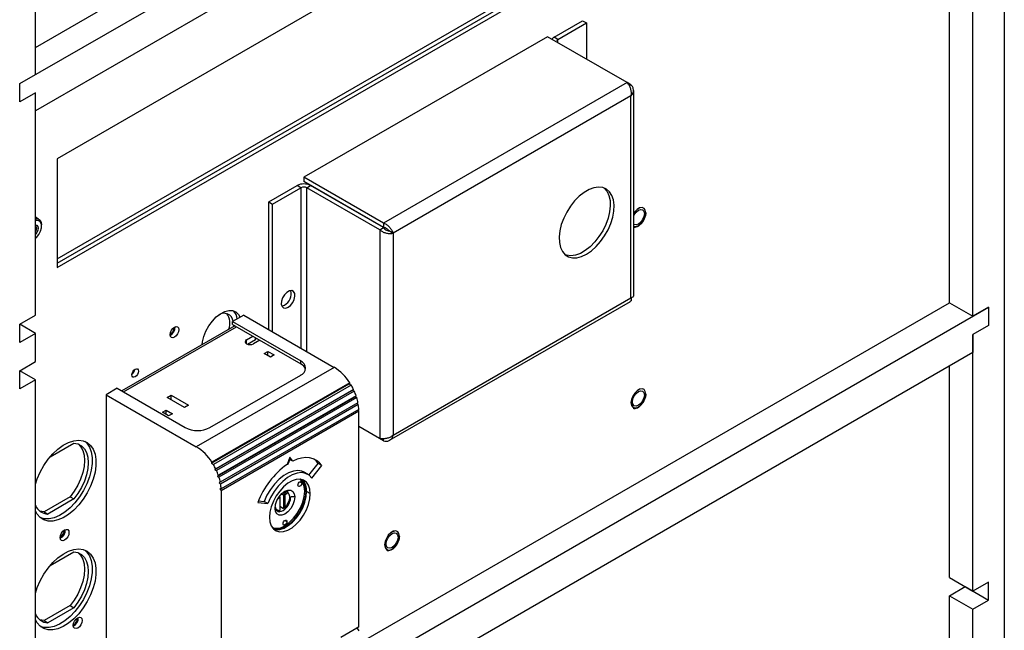
# Model space of a CAD drawing. Units: inches. Extents: x 0 to 118, y 0 to 108.
# Drawn here: x 84 to 95, y 86 to 93 of the extents above; entities that cross this region are included whole.
import ezdxf

# ---------------------------------------------------------------- set-up
doc = ezdxf.new("R2010")
doc.units = ezdxf.units.IN
doc.header["$MEASUREMENT"] = 0

msp = doc.modelspace()

# ---------------------------------------------------------------- linework, layer by layer
at = {"color": 7, "linetype": 'Continuous', "lineweight": 25}
for p, q in [((95.242, 98.93), (95.242, 73.85)), ((84.332, 92.525), (94.624, 98.466)), ((84.155, 92.117), (95.066, 98.415)), ((94.889, 97.905), (84.332, 91.81)), ((84.576, 90.142), (94.079, 95.629)), ((84.576, 90.093), (94.079, 95.58)), ((84.576, 90.045), (94.122, 95.555)), ((94.624, 89.649), (94.624, 95.029)), ((94.889, 89.496), (94.889, 94.875)), ((89.216, 93.948), (84.576, 91.269)), ((84.332, 92.219), (84.332, 93.048)), ((90.174, 92.64), (90.494, 92.825)), ((90.494, 92.825), (90.537, 92.8)), ((90.216, 92.615), (90.537, 92.8)), ((90.537, 92.8), (90.537, 92.392)), ((90.098, 92.645), (87.355, 91.062)), ((90.995, 92.128), (90.098, 92.645)), ((90.216, 92.615), (90.174, 92.64)), ((84.155, 92.117), (84.332, 92.219)), ((84.155, 91.912), (84.155, 92.117)), ((90.995, 92.128), (88.251, 90.544)), ((91.037, 92.103), (90.995, 92.128)), ((91.037, 92.103), (91.018, 92.092)), ((91.069, 89.727), (91.069, 92.04)), ((84.332, 92.014), (84.155, 91.912)), ((84.332, 89.508), (84.332, 92.014)), ((84.332, 91.81), (84.332, 92.014)), ((91.037, 91.978), (88.36, 90.432)), ((91.037, 89.703), (91.037, 91.978)), ((84.576, 91.269), (84.576, 90.045)), ((87.355, 91.062), (87.355, 91.013)), ((88.251, 90.544), (87.355, 91.062)), ((86.959, 90.784), (87.279, 90.969)), ((87.001, 90.759), (87.321, 90.944)), ((87.321, 90.944), (87.279, 90.969)), ((88.251, 90.495), (87.355, 91.013)), ((87.388, 90.944), (87.43, 90.969)), ((88.209, 90.47), (87.388, 90.944)), ((88.251, 90.495), (87.43, 90.969)), ((86.959, 90.784), (87.001, 90.759)), ((86.959, 89.346), (86.959, 90.784)), ((87.001, 89.322), (87.001, 90.759)), ((84.332, 90.612), (84.334, 90.611)), ((84.35, 90.602), (84.334, 90.611)), ((84.372, 90.589), (84.356, 90.598)), ((84.401, 90.512), (84.401, 90.525)), ((88.209, 90.47), (88.251, 90.495)), ((88.251, 90.544), (88.251, 90.495)), ((88.209, 90.47), (88.209, 88.119)), ((88.318, 90.457), (88.36, 90.432)), ((88.36, 90.432), (88.36, 88.157)), ((88.36, 88.157), (91.037, 89.703)), ((87.956, 85.8), (94.624, 89.649)), ((87.956, 85.494), (95.066, 89.598)), ((88.321, 88.099), (91.032, 89.663)), ((94.624, 89.649), (94.889, 89.496)), ((95.066, 89.598), (94.889, 89.496)), ((95.066, 89.598), (95.066, 89.394)), ((84.155, 89.406), (84.332, 89.508)), ((86.678, 89.508), (86.553, 89.436)), ((86.678, 89.508), (87.695, 88.921)), ((84.155, 89.202), (84.155, 89.406)), ((84.332, 89.304), (84.155, 89.406)), ((86.576, 89.39), (85.304, 88.656)), ((86.553, 89.436), (87.319, 88.994)), ((86.553, 89.403), (86.553, 89.436)), ((86.553, 89.403), (87.319, 88.961)), ((86.563, 89.398), (86.562, 89.382)), ((95.066, 89.394), (94.889, 89.292)), ((84.332, 89.304), (84.155, 89.202)), ((84.332, 88.985), (84.332, 89.304)), ((86.71, 89.232), (86.78, 89.272)), ((86.811, 89.234), (86.811, 89.255)), ((94.889, 89.292), (94.889, 89.088)), ((94.889, 86.4), (94.889, 89.292)), ((86.21, 89.179), (86.209, 89.186)), ((86.721, 89.182), (86.811, 89.234)), ((86.858, 89.227), (86.788, 89.187)), ((86.811, 89.234), (86.822, 89.248)), ((86.909, 89.077), (86.951, 89.101)), ((86.979, 89.037), (86.909, 89.077)), ((86.951, 89.101), (87.021, 89.061)), ((86.951, 89.053), (86.951, 89.101)), ((87.021, 89.061), (86.979, 89.037)), ((94.889, 89.088), (87.973, 85.095)), ((84.155, 88.883), (84.332, 88.985)), ((87.695, 88.921), (86.144, 88.026)), ((87.319, 88.961), (87.319, 88.994)), ((94.624, 86.553), (94.624, 88.935)), ((84.155, 88.679), (84.155, 88.883)), ((84.332, 88.781), (84.155, 88.883)), ((86.297, 88.243), (87.319, 88.833)), ((84.332, 88.781), (84.155, 88.679)), ((84.332, 83.402), (84.332, 88.781)), ((86.314, 87.84), (87.865, 88.736)), ((87.871, 88.747), (86.32, 87.852)), ((87.886, 88.722), (86.336, 87.827)), ((87.871, 88.747), (87.865, 88.736)), ((87.865, 88.736), (87.886, 88.722)), ((85.253, 88.685), (85.128, 88.613)), ((85.128, 88.613), (85.128, 84.594)), ((85.128, 88.613), (86.144, 88.026)), ((85.253, 88.685), (86.019, 88.243)), ((85.817, 88.581), (85.861, 88.607)), ((85.861, 88.607), (86.056, 88.495)), ((85.861, 88.556), (85.861, 88.607)), ((86.354, 87.769), (87.904, 88.665)), ((87.914, 88.672), (86.363, 87.777)), ((87.922, 88.654), (86.371, 87.759)), ((86.384, 87.695), (87.934, 88.59)), ((87.943, 88.6), (86.393, 87.705)), ((87.914, 88.672), (87.904, 88.665)), ((87.904, 88.665), (87.922, 88.654)), ((87.943, 88.6), (87.934, 88.59)), ((87.934, 88.59), (87.95, 88.58)), ((86.012, 88.469), (85.817, 88.581)), ((86.056, 88.495), (86.012, 88.469)), ((87.95, 88.58), (86.399, 87.685)), ((87.964, 88.522), (86.414, 87.627)), ((87.968, 88.503), (86.417, 87.607)), ((87.953, 88.516), (87.968, 88.503)), ((85.763, 88.415), (85.804, 88.439)), ((85.832, 88.375), (85.763, 88.415)), ((85.804, 88.439), (85.874, 88.399)), ((85.804, 88.391), (85.804, 88.439)), ((85.874, 88.399), (85.832, 88.375)), ((87.973, 88.448), (86.422, 87.553)), ((86.422, 87.535), (87.973, 88.43)), ((87.963, 88.443), (87.973, 88.43)), ((87.973, 85.999), (87.973, 88.43)), ((88.209, 88.119), (87.973, 88.255)), ((88.251, 88.095), (87.973, 88.255)), ((84.499, 87.914), (84.765, 88.068)), ((88.251, 88.095), (88.251, 88.116)), ((86.32, 87.852), (86.314, 87.84)), ((86.314, 87.84), (86.336, 87.827)), ((87.198, 87.91), (87.165, 87.827)), ((87.167, 87.831), (87.171, 87.829)), ((87.168, 87.833), (87.171, 87.83)), ((87.18, 87.835), (87.2, 87.887)), ((87.207, 87.877), (87.193, 87.898)), ((87.23, 87.864), (87.198, 87.91)), ((87.23, 87.864), (87.207, 87.877)), ((87.412, 87.708), (87.517, 87.839)), ((87.446, 87.674), (87.559, 87.815)), ((87.559, 87.815), (87.517, 87.839)), ((86.363, 87.777), (86.354, 87.769)), ((86.354, 87.769), (86.371, 87.759)), ((86.393, 87.705), (86.384, 87.695)), ((87.4, 87.716), (87.359, 87.74)), ((86.384, 87.695), (86.399, 87.685)), ((86.414, 87.627), (86.402, 87.622)), ((86.402, 87.622), (86.417, 87.607)), ((86.422, 87.553), (86.408, 87.552)), ((86.408, 87.552), (86.422, 87.535)), ((86.422, 87.535), (86.422, 85.104)), ((87.125, 87.48), (87.125, 87.332)), ((87.13, 87.517), (87.145, 87.508)), ((87.133, 87.491), (87.141, 87.486)), ((87.145, 87.508), (87.138, 87.504)), ((87.162, 87.498), (87.141, 87.486)), ((87.141, 87.486), (87.141, 87.344)), ((87.145, 87.522), (87.145, 87.508)), ((87.145, 87.508), (87.162, 87.498)), ((87.162, 87.516), (87.162, 87.498)), ((84.723, 87.463), (84.429, 87.294)), ((84.765, 87.439), (84.471, 87.269)), ((84.723, 87.463), (84.765, 87.439)), ((86.836, 87.397), (86.949, 87.387)), ((86.844, 87.417), (86.908, 87.411)), ((86.949, 87.387), (86.908, 87.411)), ((87.083, 87.453), (87.063, 87.441)), ((87.083, 87.462), (87.079, 87.465)), ((87.083, 87.462), (87.083, 87.453)), ((87.083, 87.453), (87.083, 87.31)), ((87.253, 87.461), (87.208, 87.461)), ((84.429, 87.294), (84.471, 87.269)), ((87.083, 87.356), (87.125, 87.332)), ((87.157, 87.338), (87.125, 87.332)), ((86.998, 87.116), (87.028, 87.104)), ((87.028, 87.104), (87.031, 87.091)), ((87.066, 87.093), (87.069, 87.102)), ((87.156, 87.132), (87.142, 87.14)), ((84.499, 86.689), (84.765, 86.843)), ((94.624, 86.553), (94.889, 86.4)), ((95.066, 86.502), (94.889, 86.4)), ((95.066, 86.298), (95.066, 86.502)), ((94.624, 86.349), (94.8, 86.451)), ((94.8, 86.451), (95.066, 86.298)), ((94.8, 86.451), (94.8, 86.451)), ((94.624, 86.349), (94.889, 86.196)), ((94.624, 75.832), (94.624, 86.349)), ((94.889, 86.196), (95.066, 86.298)), ((84.723, 86.238), (84.429, 86.069)), ((84.765, 86.214), (84.471, 86.044)), ((84.723, 86.238), (84.765, 86.214)), ((94.889, 75.679), (94.889, 86.196)), ((84.429, 86.069), (84.471, 86.044)), ((87.771, 85.883), (87.953, 85.988)), ((87.81, 85.905), (87.973, 85.999)), ((87.973, 85.999), (87.953, 85.988)), ((87.953, 85.988), (87.973, 85.954))]:
    msp.add_line(p, q, dxfattribs=at)
at = {"color": 27, "linetype": 'Continuous', "lineweight": 25}
for p, q in [((90.216, 92.577), (90.216, 92.615)), ((87.321, 90.944), (87.321, 89.137)), ((87.388, 89.098), (87.388, 90.944)), ((85.324, 88.644), (86.596, 89.378)), ((86.71, 89.187), (86.71, 89.232)), ((87.171, 87.83), (87.167, 87.831)), ((87.311, 87.632), (87.333, 87.62)), ((87.125, 87.48), (87.102, 87.493)), ((87.138, 87.504), (87.124, 87.512)), ((87.427, 87.497), (87.392, 87.517)), ((87.142, 87.197), (87.164, 87.185))]:
    msp.add_line(p, q, dxfattribs=at)
at = {"color": 7, "linetype": 'Continuous', "lineweight": 25, "flags": 128}
for points in [[(90.539, 90.195), (90.594, 90.233), (90.647, 90.281), (90.697, 90.337), (90.742, 90.401), (90.781, 90.469), (90.811, 90.54), (90.833, 90.612), (90.845, 90.681), (90.848, 90.747), (90.84, 90.806), (90.823, 90.857), (90.797, 90.898), (90.762, 90.928), (90.721, 90.946), (90.673, 90.952), (90.621, 90.944), (90.566, 90.924), (90.511, 90.892), (90.456, 90.849), (90.404, 90.797), (90.357, 90.736), (90.315, 90.67), (90.281, 90.6), (90.254, 90.529), (90.237, 90.458), (90.23, 90.39), (90.232, 90.327), (90.244, 90.272), (90.266, 90.226), (90.297, 90.19), (90.335, 90.166), (90.38, 90.154), (90.43, 90.155), (90.483, 90.169), (90.539, 90.195)], [(90.735, 90.942), (90.738, 90.939), (90.769, 90.903), (90.79, 90.857), (90.803, 90.802), (90.805, 90.739), (90.798, 90.672), (90.781, 90.601), (90.754, 90.529), (90.72, 90.459), (90.678, 90.393), (90.63, 90.333), (90.579, 90.28), (90.524, 90.237), (90.469, 90.205), (90.414, 90.185), (90.362, 90.178), (90.314, 90.183), (90.3, 90.188)], [(91.181, 90.715), (91.164, 90.721), (91.136, 90.716), (91.107, 90.7), (91.08, 90.672), (91.069, 90.656)], [(91.205, 90.661), (91.2, 90.691), (91.186, 90.712), (91.164, 90.72), (91.137, 90.716), (91.108, 90.699), (91.08, 90.672), (91.069, 90.656)], [(91.069, 90.629), (91.075, 90.64), (91.096, 90.67), (91.122, 90.691), (91.148, 90.7), (91.17, 90.695), (91.184, 90.679), (91.189, 90.652), (91.184, 90.619), (91.17, 90.586), (91.148, 90.556), (91.122, 90.535), (91.096, 90.527), (91.075, 90.531), (91.069, 90.535)], [(84.332, 90.605), (84.333, 90.605), (84.356, 90.598)], [(84.332, 90.594), (84.334, 90.594), (84.363, 90.593), (84.385, 90.578), (84.398, 90.551), (84.401, 90.525)], [(91.069, 90.508), (91.08, 90.506), (91.108, 90.51), (91.137, 90.527), (91.164, 90.554), (91.186, 90.588), (91.2, 90.625), (91.205, 90.661)], [(84.332, 90.373), (84.343, 90.383), (84.37, 90.416), (84.389, 90.455), (84.4, 90.494), (84.4, 90.529), (84.389, 90.556), (84.37, 90.572), (84.343, 90.574), (84.332, 90.571)], [(84.332, 90.524), (84.332, 90.524), (84.348, 90.521), (84.358, 90.509), (84.362, 90.49), (84.358, 90.466), (84.348, 90.441), (84.332, 90.42), (84.332, 90.42)], [(84.332, 90.512), (84.332, 90.512), (84.34, 90.503), (84.343, 90.488), (84.34, 90.469), (84.332, 90.451), (84.332, 90.45)], [(87.178, 89.597), (87.206, 89.619), (87.23, 89.65), (87.247, 89.686), (87.255, 89.722), (87.252, 89.753), (87.239, 89.775), (87.218, 89.785), (87.192, 89.781), (87.164, 89.765), (87.137, 89.738), (87.116, 89.704), (87.104, 89.667), (87.101, 89.633), (87.109, 89.606), (87.126, 89.59), (87.15, 89.587), (87.178, 89.597)], [(87.106, 89.611), (87.108, 89.611), (87.135, 89.621)], [(86.209, 89.178), (86.212, 89.207), (86.228, 89.268), (86.252, 89.33), (86.285, 89.389), (86.325, 89.442), (86.369, 89.489), (86.416, 89.525), (86.464, 89.549), (86.51, 89.561), (86.552, 89.56), (86.589, 89.545), (86.618, 89.518), (86.636, 89.483)], [(85.848, 89.289), (85.852, 89.313), (85.863, 89.338), (85.879, 89.36), (85.898, 89.375), (85.917, 89.382), (85.933, 89.379), (85.944, 89.366), (85.948, 89.346), (85.944, 89.322), (85.933, 89.297), (85.917, 89.275), (85.898, 89.26), (85.879, 89.253), (85.863, 89.257), (85.852, 89.269), (85.848, 89.289)], [(86.71, 89.232), (86.698, 89.222), (86.694, 89.21), (86.698, 89.198), (86.71, 89.187), (86.728, 89.18), (86.749, 89.178), (86.77, 89.18), (86.788, 89.187)], [(85.418, 88.836), (85.421, 88.854), (85.429, 88.872), (85.441, 88.889), (85.455, 88.9), (85.47, 88.905), (85.482, 88.903), (85.49, 88.894), (85.493, 88.879), (85.49, 88.861), (85.482, 88.842), (85.47, 88.825), (85.455, 88.814), (85.441, 88.809), (85.429, 88.811), (85.421, 88.821), (85.418, 88.836)], [(91.205, 88.62), (91.2, 88.65), (91.186, 88.671), (91.164, 88.679), (91.136, 88.675), (91.107, 88.658), (91.08, 88.631), (91.058, 88.597), (91.043, 88.559), (91.038, 88.524), (91.043, 88.493), (91.058, 88.473), (91.08, 88.464), (91.107, 88.468), (91.136, 88.485), (91.164, 88.512), (91.186, 88.547), (91.2, 88.584), (91.205, 88.62)], [(91.181, 88.674), (91.164, 88.679), (91.136, 88.675), (91.107, 88.658), (91.08, 88.631), (91.058, 88.597), (91.044, 88.559), (91.039, 88.524), (91.044, 88.494), (91.058, 88.473), (91.063, 88.47)], [(91.205, 88.62), (91.2, 88.65), (91.186, 88.67), (91.164, 88.679), (91.137, 88.675), (91.108, 88.658), (91.08, 88.631), (91.058, 88.597), (91.044, 88.559), (91.039, 88.524), (91.044, 88.494), (91.058, 88.473), (91.08, 88.464), (91.108, 88.469), (91.137, 88.485), (91.164, 88.512), (91.186, 88.547), (91.2, 88.584), (91.205, 88.62)], [(91.055, 88.533), (91.06, 88.566), (91.075, 88.599), (91.096, 88.628), (91.122, 88.649), (91.148, 88.658), (91.17, 88.654), (91.184, 88.637), (91.189, 88.61), (91.184, 88.578), (91.17, 88.544), (91.148, 88.515), (91.122, 88.494), (91.096, 88.485), (91.075, 88.489), (91.06, 88.506), (91.055, 88.533)], [(84.332, 87.604), (84.352, 87.665), (84.385, 87.742), (84.427, 87.815), (84.475, 87.885), (84.529, 87.947), (84.586, 88), (84.646, 88.043), (84.705, 88.075), (84.764, 88.094), (84.82, 88.1), (84.871, 88.093), (84.916, 88.074), (84.953, 88.042), (84.983, 87.998), (85.003, 87.944), (85.013, 87.882), (85.013, 87.813), (85.003, 87.739), (84.983, 87.662), (84.953, 87.584), (84.916, 87.509), (84.871, 87.437), (84.82, 87.371), (84.764, 87.313), (84.705, 87.265), (84.646, 87.227), (84.586, 87.202), (84.529, 87.189), (84.475, 87.189), (84.427, 87.203), (84.385, 87.229), (84.352, 87.267), (84.332, 87.304)], [(84.888, 88.088), (84.911, 88.066), (84.94, 88.023), (84.96, 87.969), (84.97, 87.906), (84.97, 87.837), (84.96, 87.763), (84.94, 87.686), (84.911, 87.609), (84.873, 87.533), (84.828, 87.461), (84.777, 87.396), (84.722, 87.338), (84.663, 87.289), (84.603, 87.252), (84.544, 87.226), (84.486, 87.213), (84.433, 87.214), (84.39, 87.225)], [(84.815, 88.058), (84.841, 88.029), (84.865, 87.985), (84.88, 87.932), (84.885, 87.871), (84.88, 87.805), (84.865, 87.735), (84.841, 87.663), (84.809, 87.593), (84.769, 87.525), (84.723, 87.463)], [(84.765, 88.068), (84.811, 88.059), (84.851, 88.038), (84.884, 88.005), (84.908, 87.961), (84.922, 87.908), (84.927, 87.847), (84.922, 87.78), (84.908, 87.71), (84.884, 87.639), (84.851, 87.568), (84.811, 87.501), (84.765, 87.439)], [(87.171, 87.83), (87.171, 87.829), (87.173, 87.828), (87.174, 87.829), (87.175, 87.829), (87.177, 87.83), (87.178, 87.832), (87.179, 87.833), (87.18, 87.835)], [(87.559, 87.815), (87.531, 87.847), (87.499, 87.873), (87.461, 87.891), (87.42, 87.901), (87.376, 87.904), (87.329, 87.898), (87.28, 87.885), (87.23, 87.864)], [(87.517, 87.839), (87.492, 87.868), (87.471, 87.887)], [(87.359, 87.74), (87.333, 87.751), (87.287, 87.759), (87.237, 87.753), (87.183, 87.734), (87.129, 87.703), (87.075, 87.66), (87.024, 87.607), (86.979, 87.547), (86.939, 87.48), (86.908, 87.411)], [(87.446, 87.674), (87.414, 87.707), (87.375, 87.727), (87.329, 87.735), (87.278, 87.729), (87.225, 87.71), (87.17, 87.679), (87.117, 87.636), (87.066, 87.583), (87.02, 87.523), (86.981, 87.456), (86.949, 87.387)], [(87.427, 87.497), (87.422, 87.549), (87.407, 87.594), (87.383, 87.628), (87.351, 87.65), (87.312, 87.661), (87.269, 87.658), (87.222, 87.642), (87.174, 87.615), (87.127, 87.576), (87.083, 87.528), (87.044, 87.473), (87.012, 87.413), (86.988, 87.351), (86.973, 87.29), (86.968, 87.232)], [(87.142, 87.14), (87.191, 87.175), (87.239, 87.221), (87.281, 87.276), (87.316, 87.337), (87.343, 87.401), (87.359, 87.465), (87.365, 87.525), (87.359, 87.579), (87.343, 87.624), (87.316, 87.658), (87.312, 87.661)], [(87.156, 87.132), (87.205, 87.167), (87.252, 87.213), (87.295, 87.268), (87.33, 87.329), (87.356, 87.393), (87.373, 87.457), (87.379, 87.517), (87.373, 87.571), (87.356, 87.616), (87.33, 87.65), (87.313, 87.662)], [(87.288, 87.594), (87.29, 87.605), (87.295, 87.616), (87.302, 87.626), (87.311, 87.632), (87.319, 87.635), (87.326, 87.634), (87.331, 87.628), (87.333, 87.62)], [(87.333, 87.62), (87.331, 87.609), (87.326, 87.598), (87.319, 87.588), (87.311, 87.581), (87.302, 87.578), (87.295, 87.579), (87.29, 87.585), (87.288, 87.594)], [(86.968, 87.232), (86.973, 87.18), (86.988, 87.136), (87.012, 87.101), (87.044, 87.079), (87.083, 87.069), (87.127, 87.071), (87.174, 87.087), (87.222, 87.115), (87.269, 87.153), (87.312, 87.201), (87.351, 87.256), (87.383, 87.316), (87.407, 87.378), (87.422, 87.439), (87.427, 87.497)], [(87.026, 87.095), (87.041, 87.093), (87.085, 87.096), (87.132, 87.111), (87.18, 87.139), (87.227, 87.177), (87.271, 87.225), (87.31, 87.28), (87.342, 87.34), (87.366, 87.402), (87.38, 87.463), (87.386, 87.521)], [(87.031, 87.333), (87.037, 87.376), (87.052, 87.42), (87.077, 87.463), (87.108, 87.499), (87.142, 87.525), (87.176, 87.538), (87.207, 87.538), (87.231, 87.524), (87.247, 87.497), (87.253, 87.461)], [(87.162, 87.516), (87.177, 87.507), (87.187, 87.492), (87.192, 87.471), (87.192, 87.446), (87.186, 87.419), (87.175, 87.392), (87.16, 87.366), (87.141, 87.344)], [(87.253, 87.461), (87.247, 87.418), (87.231, 87.373), (87.207, 87.331), (87.176, 87.295), (87.142, 87.269), (87.108, 87.256), (87.077, 87.256), (87.052, 87.27), (87.037, 87.297), (87.031, 87.333)], [(84.429, 87.294), (84.383, 87.302), (84.379, 87.303)], [(87.12, 87.159), (87.121, 87.17), (87.126, 87.181), (87.133, 87.191), (87.142, 87.197), (87.15, 87.2), (87.158, 87.199), (87.163, 87.193), (87.164, 87.185)], [(87.164, 87.185), (87.163, 87.174), (87.158, 87.163), (87.15, 87.153), (87.142, 87.146), (87.133, 87.143), (87.126, 87.144), (87.121, 87.15), (87.12, 87.159)], [(84.611, 87.003), (84.614, 87.027), (84.625, 87.052), (84.641, 87.074), (84.661, 87.089), (84.68, 87.096), (84.696, 87.093), (84.707, 87.08), (84.71, 87.06), (84.707, 87.036), (84.696, 87.011), (84.68, 86.989), (84.661, 86.974), (84.641, 86.967), (84.625, 86.97), (84.614, 86.983), (84.611, 87.003)], [(88.431, 87.019), (88.426, 87.049), (88.412, 87.069), (88.39, 87.078), (88.362, 87.074), (88.333, 87.057), (88.306, 87.03), (88.284, 86.995), (88.269, 86.958), (88.264, 86.922), (88.269, 86.892), (88.284, 86.871), (88.306, 86.863), (88.333, 86.867), (88.362, 86.884), (88.39, 86.911), (88.412, 86.945), (88.426, 86.983), (88.431, 87.019)], [(88.407, 87.072), (88.39, 87.078), (88.362, 87.074), (88.333, 87.057), (88.306, 87.03), (88.284, 86.995), (88.27, 86.958), (88.265, 86.922), (88.27, 86.892), (88.284, 86.872), (88.289, 86.868)], [(88.431, 87.018), (88.426, 87.048), (88.412, 87.069), (88.39, 87.078), (88.363, 87.073), (88.334, 87.057), (88.306, 87.03), (88.284, 86.995), (88.27, 86.958), (88.265, 86.922), (88.27, 86.892), (88.284, 86.872), (88.306, 86.863), (88.334, 86.867), (88.363, 86.884), (88.39, 86.911), (88.412, 86.945), (88.426, 86.983), (88.431, 87.018)], [(88.281, 86.932), (88.286, 86.964), (88.301, 86.998), (88.322, 87.027), (88.348, 87.048), (88.374, 87.057), (88.396, 87.053), (88.41, 87.036), (88.415, 87.009), (88.41, 86.976), (88.396, 86.943), (88.374, 86.913), (88.348, 86.893), (88.322, 86.884), (88.301, 86.888), (88.286, 86.905), (88.281, 86.932)], [(84.332, 86.379), (84.352, 86.44), (84.385, 86.517), (84.427, 86.591), (84.475, 86.66), (84.529, 86.722), (84.586, 86.775), (84.646, 86.818), (84.705, 86.85), (84.764, 86.869), (84.82, 86.875), (84.871, 86.869), (84.916, 86.849), (84.953, 86.817), (84.983, 86.773), (85.003, 86.719), (85.013, 86.657), (85.013, 86.588), (85.003, 86.514), (84.983, 86.437), (84.953, 86.36), (84.916, 86.284), (84.871, 86.212), (84.82, 86.146), (84.764, 86.088), (84.705, 86.04), (84.646, 86.002), (84.586, 85.977), (84.529, 85.964), (84.475, 85.964), (84.427, 85.978), (84.385, 86.004), (84.352, 86.042), (84.332, 86.079)], [(84.888, 86.863), (84.911, 86.841), (84.94, 86.798), (84.96, 86.744), (84.97, 86.682), (84.97, 86.612), (84.96, 86.538), (84.94, 86.461), (84.911, 86.384), (84.873, 86.308), (84.828, 86.237), (84.777, 86.171), (84.722, 86.113), (84.663, 86.065), (84.603, 86.027), (84.544, 86.001), (84.486, 85.989), (84.433, 85.989), (84.39, 86)], [(84.815, 86.833), (84.841, 86.804), (84.865, 86.761), (84.88, 86.707), (84.885, 86.647), (84.88, 86.58), (84.865, 86.51), (84.841, 86.438), (84.809, 86.368), (84.769, 86.3), (84.723, 86.238)], [(84.765, 86.843), (84.811, 86.834), (84.851, 86.813), (84.884, 86.78), (84.908, 86.736), (84.922, 86.683), (84.927, 86.622), (84.922, 86.556), (84.908, 86.485), (84.884, 86.414), (84.851, 86.343), (84.811, 86.276), (84.765, 86.214)], [(84.429, 86.069), (84.383, 86.077), (84.379, 86.079)], [(84.758, 86.014), (84.762, 86.038), (84.772, 86.063), (84.789, 86.085), (84.808, 86.1), (84.827, 86.107), (84.843, 86.104), (84.854, 86.091), (84.857, 86.071), (84.854, 86.047), (84.843, 86.022), (84.827, 86), (84.808, 85.985), (84.789, 85.978), (84.772, 85.982), (84.762, 85.994), (84.758, 86.014)]]:
    msp.add_lwpolyline(points, dxfattribs=at)
at = {"color": 27, "linetype": 'Continuous', "lineweight": 25, "flags": 128}
for points in [[(91.205, 90.661), (91.2, 90.691), (91.186, 90.712), (91.164, 90.721), (91.136, 90.716), (91.107, 90.7), (91.08, 90.673), (91.069, 90.656)], [(91.069, 90.508), (91.08, 90.505), (91.107, 90.51), (91.136, 90.527), (91.164, 90.554), (91.186, 90.588), (91.2, 90.625), (91.205, 90.661)]]:
    msp.add_lwpolyline(points, dxfattribs=at)
at = {"color": 7, "linetype": 'Continuous', "lineweight": 25}
for centre, radius, start, end in [((90.205, 92.581), 0.067, 117.7177, 147.8049), ((90.223, 92.596), 0.0204, 110.5585, 247.4138), ((87.355, 90.823), 0.164, 62.6097, 117.3903), ((87.355, 90.88), 0.0722, 62.6097, 117.3903), ((87.067, 89.749), 0.145, 298.3765, 14.4897), ((86.456, 89.425), 0.105, 7.9393, 123.92), ((86.339, 89.42), 0.183, 338.2353, 35.8712), ((86.454, 89.452), 0.151, 5.1613, 44.4573), ((85.819, 89.363), 0.0735, 293.3004, 6.705), ((85.806, 89.371), 0.0993, 295.44, 4.5654), ((87.288, 88.913), 0.0859, 290.7834, 69.2166), ((87.273, 88.866), 0.106, 17.2451, 64.5495), ((87.407, 88.454), 0.549, 32.277, 58.3646), ((85.367, 88.908), 0.0842, 307.8488, 352.1565), ((87.303, 88.374), 0.68, 26.0154, 30.8527), ((87.338, 88.39), 0.641, 19.1868, 24.3437), ((87.422, 88.417), 0.552, 11.0449, 17.1691), ((87.54, 88.437), 0.433, 1.5341, 8.742), ((86.158, 88.512), 0.303, 242.6097, 297.3903), ((85.856, 87.559), 0.549, 32.277, 58.3646), ((85.752, 87.478), 0.68, 26.0154, 30.8527), ((87.707, 87.071), 0.93, 125.6028, 159.4595), ((85.787, 87.494), 0.641, 19.1868, 24.3437), ((85.872, 87.522), 0.552, 11.0449, 17.1691), ((85.99, 87.542), 0.433, 1.5341, 8.742), ((87.214, 87.536), 0.172, 355.0394, 44.1004), ((87.158, 87.461), 0.062, 71.3865, 116.4854), ((87.014, 87.47), 0.194, 317.1896, 357.1998), ((84.478, 87.426), 0.157, 201.7344, 267.6515), ((87.077, 87.354), 0.0445, 182.8579, 277.5151), ((87.066, 87.41), 0.115, 278.3074, 321.6872), ((84.569, 87.085), 0.0993, 295.44, 4.5654), ((84.582, 87.077), 0.0735, 293.3012, 6.7042), ((87.048, 87.27), 0.161, 252.1666, 305.6707), ((87.057, 87.231), 0.13, 257.2469, 275.5653), ((87.044, 87.315), 0.214, 276.6153, 301.2886), ((84.478, 86.201), 0.157, 201.7344, 267.6515), ((84.716, 86.096), 0.0993, 295.44, 4.5654), ((84.729, 86.088), 0.0735, 293.3007, 6.7047)]:
    msp.add_arc(centre, radius, start, end, dxfattribs=at)
at = {"color": 27, "linetype": 'Continuous', "lineweight": 25}
msp.add_arc((87.083, 87.346), 0.0508, 179.509, 270.0709, dxfattribs=at)
at = {"color": 7, "linetype": 'Continuous', "lineweight": 25}
for points, knots in [([(90.995, 92.128), (91.001, 92.12), (91.014, 92.105), (91.03, 92.071), (91.039, 92.033), (91.041, 92.001), (91.038, 91.983), (91.037, 91.978)], [0, 0, 0, 0, 0.222839, 0.4457, 0.668561, 0.891422, 1, 1, 1, 1]), ([(91.037, 91.978), (91.045, 91.986), (91.061, 92.003), (91.07, 92.033), (91.067, 92.063), (91.054, 92.087), (91.041, 92.099), (91.037, 92.103)], [0, 0, 0, 0, 0.222839, 0.4457, 0.668561, 0.891422, 1, 1, 1, 1]), ([(91.069, 90.501), (91.069, 90.5), (91.078, 90.497), (91.098, 90.502), (91.126, 90.514), (91.154, 90.538), (91.179, 90.569), (91.197, 90.605), (91.207, 90.639), (91.208, 90.658), (91.208, 90.665)], [0, 0, 0, 0, 0.016676, 0.156152, 0.300922, 0.450414, 0.600215, 0.74989, 0.899986, 1, 1, 1, 1]), ([(88.36, 90.432), (88.357, 90.441), (88.35, 90.46), (88.329, 90.491), (88.301, 90.518), (88.274, 90.536), (88.257, 90.542), (88.251, 90.544)], [0, 0, 0, 0, 0.222839, 0.4457, 0.668561, 0.891422, 1, 1, 1, 1]), ([(88.251, 90.495), (88.257, 90.489), (88.267, 90.477), (88.287, 90.466), (88.305, 90.459), (88.314, 90.457), (88.318, 90.457)], [0, 0, 0, 0, 0.274923, 0.529343, 0.783707, 1, 1, 1, 1]), ([(88.318, 90.457), (88.314, 90.461), (88.307, 90.469), (88.29, 90.482), (88.271, 90.491), (88.258, 90.494), (88.251, 90.495)], [0, 0, 0, 0, 0.274923, 0.529343, 0.783707, 1, 1, 1, 1]), ([(88.209, 90.47), (88.219, 90.463), (88.238, 90.448), (88.275, 90.434), (88.313, 90.428), (88.342, 90.428), (88.356, 90.431), (88.36, 90.432)], [0, 0, 0, 0, 0.222839, 0.4457, 0.668561, 0.891422, 1, 1, 1, 1]), ([(91.037, 89.703), (91.039, 89.695), (91.042, 89.679), (91.038, 89.666), (91.032, 89.665), (91.031, 89.664)], [0, 0, 0, 0, 0.446, 0.892044, 1, 1, 1, 1]), ([(91.067, 89.727), (91.067, 89.724), (91.066, 89.716), (91.054, 89.708), (91.041, 89.704), (91.037, 89.703)], [0, 0, 0, 0, 0.337669, 0.783023, 1, 1, 1, 1]), ([(91.062, 88.462), (91.065, 88.461), (91.076, 88.456), (91.098, 88.46), (91.126, 88.473), (91.154, 88.497), (91.179, 88.528), (91.197, 88.564), (91.207, 88.597), (91.208, 88.616), (91.208, 88.624)], [0, 0, 0, 0, 0.055412, 0.189393, 0.328461, 0.472064, 0.615964, 0.759742, 0.903926, 1, 1, 1, 1]), ([(88.36, 88.157), (88.35, 88.15), (88.331, 88.135), (88.294, 88.121), (88.256, 88.115), (88.227, 88.115), (88.213, 88.118), (88.209, 88.119)], [0, 0, 0, 0, 0.222839, 0.4457, 0.668561, 0.891422, 1, 1, 1, 1]), ([(88.251, 88.095), (88.263, 88.092), (88.285, 88.087), (88.316, 88.094), (88.34, 88.112), (88.354, 88.135), (88.359, 88.152), (88.36, 88.157)], [0, 0, 0, 0, 0.222839, 0.4457, 0.668561, 0.891422, 1, 1, 1, 1]), ([(87.125, 87.48), (87.125, 87.481), (87.125, 87.483), (87.127, 87.486), (87.129, 87.489), (87.132, 87.491), (87.133, 87.491)], [0, 0, 0, 0, 0.2378215, 0.48886, 0.7360243, 1, 1, 1, 1]), ([(87.133, 87.491), (87.133, 87.493), (87.133, 87.495), (87.134, 87.499), (87.136, 87.502), (87.138, 87.503), (87.138, 87.504)], [0, 0, 0, 0, 0.263451, 0.513592, 0.763508, 1, 1, 1, 1]), ([(87.177, 87.52), (87.175, 87.519), (87.169, 87.518), (87.164, 87.517), (87.162, 87.516)], [0, 0, 0, 0, 0.56505, 1, 1, 1, 1]), ([(87.083, 87.296), (87.083, 87.298), (87.083, 87.303), (87.083, 87.308), (87.083, 87.31)], [0, 0, 0, 0, 0.566434, 1, 1, 1, 1]), ([(87.141, 87.344), (87.144, 87.343), (87.149, 87.341), (87.154, 87.339), (87.157, 87.338)], [0, 0, 0, 0, 0.553464, 1, 1, 1, 1]), ([(87.073, 87.089), (87.073, 87.089), (87.071, 87.094), (87.07, 87.098), (87.069, 87.102)], [0, 0, 0, 0, 0.1304075, 1, 1, 1, 1]), ([(88.288, 86.861), (88.291, 86.859), (88.302, 86.854), (88.324, 86.859), (88.352, 86.872), (88.38, 86.895), (88.405, 86.927), (88.423, 86.963), (88.433, 86.996), (88.434, 87.015), (88.434, 87.023)], [0, 0, 0, 0, 0.055412, 0.189393, 0.328461, 0.472064, 0.615964, 0.759742, 0.903926, 1, 1, 1, 1])]:
    msp.add_open_spline(points, degree=3, knots=knots, dxfattribs=at)

doc.saveas('drawing.dxf')
